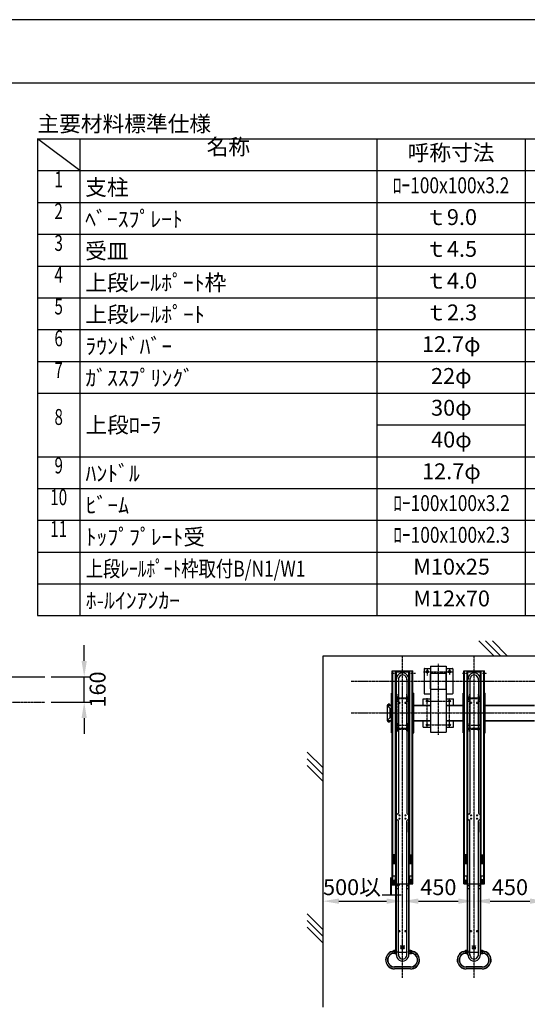
# Model space of a CAD drawing. Extents: x 0 to 16800, y 0 to 11880.
# Drawn here: x 9660 to 12851, y 5684 to 11880 of the extents above; entities that cross this region are included whole.
import ezdxf
from ezdxf.enums import TextEntityAlignment as Align

# ---------------------------------------------------------------- set-up
doc = ezdxf.new("R2010")
doc.units = 0
doc.header["$LTSCALE"] = 0.3
doc.linetypes.add('CENTER1', pattern=[10, 6.25, -1.25, 1.25, -1.25])
doc.linetypes.add('CENTER2', pattern=[28.575, 19.05, -3.175, 3.175, -3.175])
doc.layers.get('DEFPOINTS').update_dxf_attribs({"linetype": 'CONTINUOUS'})
for name, color, linetype in [('CENTER', 6, 'CENTER2'), ('DIMS', 1, 'CONTINUOUS'), ('GENKYO', 3, 'CONTINUOUS'), ('HATCH', 9, 'CONTINUOUS'), ('MODEL4', 7, 'CONTINUOUS'), ('RAIL', 7, 'CONTINUOUS'), ('TEXT', 7, 'CONTINUOUS'), ('TITLE', 7, 'CONTINUOUS')]:
    doc.layers.add(name, color=color, linetype=linetype)
doc.styles.add('DIMS', font='romans.shx', dxfattribs={"width": 0.75, "bigfont": 'bigfont.shx'})
doc.styles.get("Standard").update_dxf_attribs({"font": 'romans.shx', "bigfont": 'bigfont.shx'})
doc.dimstyles.new('DIMS40', dxfattribs={"dimscale": 40, "dimtxt": 2.5, "dimasz": 2.5, "dimexe": 1, "dimexo": 1, "dimtad": 1, "dimtxsty": 'DIMS', "dimcen": 0, "dimclrt": 7, "dimazin": 3, "dimtfac": 1, "dimtix": 1, "dimtmove": 0, "dimatfit": 3})

# ---------------------------------------------------------------- blocks, each defined once
blk = doc.blocks.new('*D22')
at = {"layer": 'DEFPOINTS', "color": 0, "ltscale": 40}
for p in [(11566.8, 6520.5), (12066.8, 6520.5), (12066.8, 6333.1)]:
    blk.add_point(p, dxfattribs=at)
at = {"layer": 'DIMS', "color": 0, "ltscale": 40}
blk.add_line((11666.8, 6333.1), (11966.8, 6333.1), dxfattribs=at)
for points in [[(11666.8, 6349.8), (11666.8, 6316.4), (11566.8, 6333.1)], [(11966.8, 6349.8), (11966.8, 6316.4), (12066.8, 6333.1)]]:
    blk.add_solid(points, dxfattribs=at)
at = {"layer": 'DIMS', "color": 7, "ltscale": 40, "insert": (11816.8, 6408.1), "char_height": 100, "attachment_point": 5, "style": 'DIMS'}
blk.add_mtext('500以上', dxfattribs=at)
blk = doc.blocks.new('*D23')
at = {"layer": 'DEFPOINTS', "color": 0, "ltscale": 40}
for p in [(12066.8, 6520.5), (12516.8, 6520.5), (12516.8, 6333.1)]:
    blk.add_point(p, dxfattribs=at)
at = {"layer": 'DIMS', "color": 0, "ltscale": 40}
blk.add_line((12166.8, 6333.1), (12416.8, 6333.1), dxfattribs=at)
for points in [[(12166.8, 6349.8), (12166.8, 6316.4), (12066.8, 6333.1)], [(12416.8, 6349.8), (12416.8, 6316.4), (12516.8, 6333.1)]]:
    blk.add_solid(points, dxfattribs=at)
at = {"layer": 'DIMS', "color": 7, "ltscale": 40, "insert": (12291.8, 6408.1), "char_height": 100, "attachment_point": 5, "style": 'DIMS'}
blk.add_mtext('450', dxfattribs=at)
blk = doc.blocks.new('*D24')
at = {"layer": 'DEFPOINTS', "color": 0, "ltscale": 40}
for p in [(12516.8, 6520.5), (12966.8, 6520.5), (12966.8, 6333.1)]:
    blk.add_point(p, dxfattribs=at)
at = {"layer": 'DIMS', "color": 0, "ltscale": 40}
blk.add_line((12616.8, 6333.1), (12866.8, 6333.1), dxfattribs=at)
for points in [[(12616.8, 6349.8), (12616.8, 6316.4), (12516.8, 6333.1)], [(12866.8, 6349.8), (12866.8, 6316.4), (12966.8, 6333.1)]]:
    blk.add_solid(points, dxfattribs=at)
at = {"layer": 'DIMS', "color": 7, "ltscale": 40, "insert": (12741.8, 6408.1), "char_height": 100, "attachment_point": 5, "style": 'DIMS'}
blk.add_mtext('450', dxfattribs=at)
blk = doc.blocks.new('*D64')
at = {"layer": 'DEFPOINTS', "color": 0, "ltscale": 40}
for p in [(9818.8, 7745), (10065.6, 7745), (9818.8, 7585)]:
    blk.add_point(p, dxfattribs=at)
at = {"layer": 'DIMS', "color": 0, "ltscale": 40}
for p, q in [((10065.6, 7845), (10065.6, 7945)), ((9858.8, 7745), (10105.6, 7745)), ((10065.6, 7585), (10065.6, 7745)), ((9858.8, 7585), (10105.6, 7585)), ((10065.6, 7485), (10065.6, 7385))]:
    blk.add_line(p, q, dxfattribs=at)
for points in [[(10049, 7845), (10082.3, 7845), (10065.6, 7745)], [(10049, 7485), (10082.3, 7485), (10065.6, 7585)]]:
    blk.add_solid(points, dxfattribs=at)
at = {"layer": 'DIMS', "color": 7, "ltscale": 40, "insert": (10162.9, 7665), "char_height": 100, "attachment_point": 5, "rotation": 90, "style": 'DIMS'}
blk.add_mtext('160', dxfattribs=at)

msp = doc.modelspace()

# ---------------------------------------------------------------- linework, layer by layer
at = {"layer": 'CENTER', "linetype": 'CENTER1'}
for p, q in [((12066.823, 5850.108), (12066.823, 7877.108)), ((12516.823, 5850.108), (12516.823, 7877.108)), ((12291.823, 7380.308), (12291.823, 7827.308)), ((11994.223, 7767.108), (12018.323, 7767.108)), ((12119.523, 7767.108), (12147.123, 7767.108)), ((12198.123, 7777.108), (12384.523, 7777.108)), ((12221.823, 7800.108), (12221.823, 7752.708)), ((12361.823, 7800.108), (12361.823, 7756.408)), ((12444.223, 7767.108), (12468.323, 7767.108)), ((12569.523, 7767.108), (12597.123, 7767.108)), ((11743.623, 7717.108), (14543.323, 7717.108)), ((12036.023, 7587.908), (12036.023, 7626.008)), ((12039.323, 7404.308), (12039.323, 7636.608)), ((12094.323, 7404.308), (12094.323, 7636.608)), ((12097.623, 7587.908), (12097.623, 7626.008)), ((12486.023, 7587.908), (12486.023, 7626.008)), ((12489.323, 7404.308), (12489.323, 7636.608)), ((12544.323, 7404.308), (12544.323, 7636.608)), ((12547.623, 7587.908), (12547.623, 7626.008)), ((9304.111, 7585), (9818.811, 7585)), ((12021.823, 7607.608), (12111.823, 7607.608)), ((12022.923, 7612.108), (12111.423, 7612.108)), ((12042.323, 7580.908), (12052.323, 7580.908)), ((12047.823, 7575.508), (12047.823, 7586.608)), ((12080.323, 7580.908), (12090.323, 7580.908)), ((12085.823, 7575.508), (12085.823, 7586.608)), ((12215.723, 7592.108), (12368.423, 7592.108)), ((12221.823, 7424.808), (12221.823, 7611.008)), ((12361.823, 7423.708), (12361.823, 7611.008)), ((12471.823, 7607.608), (12561.823, 7607.608)), ((12472.923, 7612.108), (12561.423, 7612.108)), ((12492.323, 7580.908), (12502.323, 7580.908)), ((12497.823, 7575.508), (12497.823, 7586.608)), ((12530.323, 7580.908), (12540.323, 7580.908)), ((12535.823, 7575.508), (12535.823, 7586.608)), ((11743.623, 7517.108), (14543.323, 7517.108)), ((12027.023, 7439.608), (12106.523, 7439.608)), ((12036.823, 7400.408), (12036.823, 7454.508)), ((12096.823, 7400.408), (12096.823, 7454.508)), ((12214.623, 7442.108), (12369.523, 7442.108)), ((12477.023, 7439.608), (12556.523, 7439.608)), ((12486.823, 7400.408), (12486.823, 7454.508)), ((12546.823, 7400.408), (12546.823, 7454.508)), ((12022.923, 7422.108), (12111.423, 7422.108)), ((12027.023, 7414.608), (12106.523, 7414.608)), ((12472.923, 7422.108), (12561.423, 7422.108)), ((12477.023, 7414.608), (12556.523, 7414.608)), ((12047.823, 6867.508), (12047.823, 6878.608)), ((12085.823, 6867.508), (12085.823, 6878.608)), ((12497.823, 6867.508), (12497.823, 6878.608)), ((12535.823, 6867.508), (12535.823, 6878.608)), ((12042.323, 6872.908), (12052.323, 6872.908)), ((12042.323, 6852.208), (12052.323, 6852.208)), ((12047.823, 6846.808), (12047.823, 6857.908)), ((12080.323, 6872.908), (12090.323, 6872.908)), ((12080.323, 6852.208), (12090.323, 6852.208)), ((12085.823, 6846.808), (12085.823, 6857.908)), ((12492.323, 6872.908), (12502.323, 6872.908)), ((12492.323, 6852.208), (12502.323, 6852.208)), ((12497.823, 6846.808), (12497.823, 6857.908)), ((12530.323, 6872.908), (12540.323, 6872.908)), ((12530.323, 6852.208), (12540.323, 6852.208)), ((12535.823, 6846.808), (12535.823, 6857.908)), ((11998.223, 6615.108), (12019.723, 6615.108)), ((11998.223, 6585.108), (12019.723, 6585.108)), ((12013.823, 6569.208), (12013.823, 6628.608)), ((12113.723, 6615.108), (12134.523, 6615.108)), ((12113.723, 6585.108), (12134.523, 6585.108)), ((12119.823, 6573.408), (12119.823, 6625.908)), ((12448.223, 6615.108), (12469.723, 6615.108)), ((12448.223, 6585.108), (12469.723, 6585.108)), ((12463.823, 6569.208), (12463.823, 6628.608)), ((12563.723, 6615.108), (12584.523, 6615.108)), ((12563.723, 6585.108), (12584.523, 6585.108)), ((12569.823, 6573.408), (12569.823, 6625.908)), ((12013.823, 6438.608), (12013.823, 6469.808)), ((12113.723, 6454.108), (12134.523, 6454.108)), ((12119.823, 6438.608), (12119.823, 6470.808)), ((12463.823, 6438.608), (12463.823, 6469.808)), ((12563.723, 6454.108), (12584.523, 6454.108)), ((12569.823, 6438.608), (12569.823, 6470.808)), ((12042.323, 6144.208), (12052.323, 6144.208)), ((12047.823, 6138.808), (12047.823, 6149.908)), ((12080.323, 6144.208), (12090.323, 6144.208)), ((12085.823, 6138.808), (12085.823, 6149.908)), ((12492.323, 6144.208), (12502.323, 6144.208)), ((12497.823, 6138.808), (12497.823, 6149.908)), ((12530.323, 6144.208), (12540.323, 6144.208)), ((12535.823, 6138.808), (12535.823, 6149.908)), ((12040.623, 6012.908), (12011.423, 6012.908)), ((12019.423, 6026.908), (12019.423, 5999.208)), ((12052.323, 6052.608), (12080.423, 6052.608)), ((12052.323, 6038.608), (12080.423, 6038.608)), ((12059.323, 6031.408), (12059.323, 6046.908)), ((12074.323, 6030.808), (12074.323, 6046.408)), ((12122.223, 6012.908), (12100.023, 6012.908)), ((12114.223, 6025.808), (12114.223, 5999.208)), ((12490.623, 6012.908), (12461.423, 6012.908)), ((12469.423, 6026.908), (12469.423, 5999.208)), ((12502.323, 6052.608), (12530.423, 6052.608)), ((12502.323, 6038.608), (12530.423, 6038.608)), ((12509.323, 6031.408), (12509.323, 6046.908)), ((12524.323, 6030.808), (12524.323, 6046.408)), ((12572.223, 6012.908), (12550.023, 6012.908)), ((12564.223, 6025.808), (12564.223, 5999.208))]:
    msp.add_line(p, q, dxfattribs=at)
at = {"layer": 'DEFPOINTS', "color": 4}
msp.add_lwpolyline([(0, 0), (16800, 0), (16800, 11880), (0, 11880)], close=True, dxfattribs=at)
at = {"layer": 'GENKYO', "ltscale": 30}
for p, q in [((11566.823, 5666.708), (11566.823, 7877.108)), ((11566.823, 7877.108), (14543.323, 7877.108)), ((6869.111, 7745), (9818.811, 7745))]:
    msp.add_line(p, q, dxfattribs=at)
at = {"layer": 'HATCH', "ltscale": 30}
for p, q in [((12546.223, 7970.808), (12639.823, 7877.108)), ((12588.623, 7970.808), (12682.323, 7877.108)), ((12631.023, 7970.808), (12724.723, 7877.108)), ((11466.823, 7271.308), (11566.823, 7171.308)), ((11466.823, 7228.808), (11566.823, 7128.808)), ((11466.823, 7186.408), (11566.823, 7086.408)), ((11466.823, 6253.308), (11566.823, 6153.308)), ((11466.823, 6210.808), (11566.823, 6110.808)), ((11466.823, 6168.408), (11566.823, 6068.408))]:
    msp.add_line(p, q, dxfattribs=at)
at = {"layer": 'MODEL4'}
for p, q in [((12001.823, 7782.108), (12131.823, 7782.108)), ((12001.823, 6442.108), (12001.823, 7782.108)), ((12005.823, 6442.108), (12005.823, 7782.108)), ((12021.823, 6570.808), (12021.823, 7782.108)), ((12025.323, 7775.608), (12108.323, 7775.608)), ((12025.323, 6012.608), (12025.323, 7775.608)), ((12027.623, 5992.208), (12027.623, 7775.608)), ((12106.023, 5992.208), (12106.023, 7775.608)), ((12108.323, 6012.608), (12108.323, 7775.608)), ((12111.823, 6570.808), (12111.823, 7782.108)), ((12127.823, 6442.108), (12127.823, 7782.108)), ((12131.823, 6442.108), (12131.823, 7782.108)), ((12451.823, 7782.108), (12581.823, 7782.108)), ((12451.823, 6442.108), (12451.823, 7782.108)), ((12455.823, 6442.108), (12455.823, 7782.108)), ((12471.823, 6570.808), (12471.823, 7782.108)), ((12475.323, 7775.608), (12558.323, 7775.608)), ((12475.323, 6012.608), (12475.323, 7775.608)), ((12477.623, 5992.208), (12477.623, 7775.608)), ((12556.023, 5992.208), (12556.023, 7775.608)), ((12558.323, 6012.608), (12558.323, 7775.608)), ((12561.823, 6570.808), (12561.823, 7782.108)), ((12577.823, 6442.108), (12577.823, 7782.108)), ((12581.823, 6442.108), (12581.823, 7782.108)), ((12040.323, 7729.708), (12040.323, 6887.608)), ((12093.323, 7729.708), (12093.323, 6887.608)), ((12490.323, 7729.708), (12490.323, 6887.608)), ((12543.323, 7729.708), (12543.323, 6887.608)), ((12040.323, 5992.808), (12040.323, 6837.608)), ((12093.323, 5992.808), (12093.323, 6837.608)), ((12093.323, 6832.608), (12093.323, 6767.808)), ((12490.323, 5992.808), (12490.323, 6837.608)), ((12543.323, 5992.808), (12543.323, 6837.608)), ((12543.323, 6832.608), (12543.323, 6767.808)), ((12005.823, 6570.808), (12021.823, 6570.808)), ((12111.823, 6570.808), (12127.823, 6570.808)), ((12455.823, 6570.808), (12471.823, 6570.808)), ((12561.823, 6570.808), (12577.823, 6570.808)), ((11998.223, 6454.108), (12019.723, 6454.108)), ((12005.823, 6491.908), (12021.823, 6491.908)), ((12021.823, 6442.108), (12021.823, 6491.908)), ((12111.823, 6442.108), (12111.823, 6491.908)), ((12111.823, 6491.908), (12127.823, 6491.908)), ((12448.223, 6454.108), (12469.723, 6454.108)), ((12455.823, 6491.908), (12471.823, 6491.908)), ((12471.823, 6442.108), (12471.823, 6491.908)), ((12561.823, 6442.108), (12561.823, 6491.908)), ((12561.823, 6491.908), (12577.823, 6491.908)), ((12001.823, 6442.108), (12131.823, 6442.108)), ((12027.623, 6432.308), (12040.623, 6432.308)), ((12027.623, 6412.908), (12040.623, 6412.908)), ((12040.623, 6412.908), (12040.623, 6432.308)), ((12093.023, 6432.308), (12106.023, 6432.308)), ((12093.023, 6412.908), (12093.023, 6432.308)), ((12093.023, 6412.908), (12106.023, 6412.908)), ((12451.823, 6442.108), (12581.823, 6442.108)), ((12477.623, 6432.308), (12490.623, 6432.308)), ((12477.623, 6412.908), (12490.623, 6412.908)), ((12490.623, 6412.908), (12490.623, 6432.308)), ((12543.023, 6432.308), (12556.023, 6432.308)), ((12543.023, 6412.908), (12543.023, 6432.308)), ((12543.023, 6412.908), (12556.023, 6412.908)), ((12027.423, 6022.408), (12011.423, 6022.408)), ((12011.423, 6022.408), (12011.423, 6003.408)), ((12027.423, 6021.208), (12011.423, 6021.208)), ((12025.323, 6012.608), (12027.623, 6012.608)), ((12027.423, 6022.408), (12027.423, 6003.408)), ((12040.323, 6012.608), (12093.323, 6012.608)), ((12106.023, 6012.608), (12108.323, 6012.608)), ((12106.223, 6022.408), (12122.223, 6022.408)), ((12106.223, 6003.408), (12106.223, 6022.408)), ((12106.223, 6021.208), (12122.223, 6021.208)), ((12122.223, 6003.408), (12122.223, 6022.408)), ((12477.423, 6022.408), (12461.423, 6022.408)), ((12461.423, 6022.408), (12461.423, 6003.408)), ((12477.423, 6021.208), (12461.423, 6021.208)), ((12475.323, 6012.608), (12477.623, 6012.608)), ((12477.423, 6022.408), (12477.423, 6003.408)), ((12490.323, 6012.608), (12543.323, 6012.608)), ((12556.023, 6012.608), (12558.323, 6012.608)), ((12556.223, 6022.408), (12572.223, 6022.408)), ((12556.223, 6003.408), (12556.223, 6022.408)), ((12556.223, 6021.208), (12572.223, 6021.208)), ((12572.223, 6003.408), (12572.223, 6022.408)), ((12027.423, 6004.608), (12011.423, 6004.608)), ((12027.423, 6003.408), (12011.423, 6003.408)), ((12106.223, 6004.608), (12122.223, 6004.608)), ((12106.223, 6003.408), (12122.223, 6003.408)), ((12477.423, 6004.608), (12461.423, 6004.608)), ((12477.423, 6003.408), (12461.423, 6003.408)), ((12556.223, 6004.608), (12572.223, 6004.608)), ((12556.223, 6003.408), (12572.223, 6003.408)), ((12116.823, 5919.208), (12016.823, 5919.208)), ((12116.823, 5918.008), (12016.823, 5918.008)), ((12116.823, 5907.708), (12016.823, 5907.708)), ((12116.823, 5906.508), (12016.823, 5906.508)), ((12566.823, 5919.208), (12466.823, 5919.208)), ((12566.823, 5918.008), (12466.823, 5918.008)), ((12566.823, 5907.708), (12466.823, 5907.708)), ((12566.823, 5906.508), (12466.823, 5906.508))]:
    msp.add_line(p, q, dxfattribs=at)
for centre, radius in [((12036.023, 7607.608), 2), ((12047.823, 7580.908), 2.5), ((12085.823, 7580.908), 2.5), ((12097.623, 7607.608), 2), ((12486.023, 7607.608), 2), ((12497.823, 7580.908), 2.5), ((12535.823, 7580.908), 2.5), ((12547.623, 7607.608), 2), ((12036.823, 7439.608), 3.5), ((12096.823, 7439.608), 3.5), ((12486.823, 7439.608), 3.5), ((12546.823, 7439.608), 3.5), ((12036.823, 7414.608), 3.5), ((12096.823, 7414.608), 3.5), ((12486.823, 7414.608), 3.5), ((12546.823, 7414.608), 3.5), ((12047.823, 6872.908), 2.5), ((12047.823, 6852.208), 2.5), ((12085.823, 6872.908), 2.5), ((12085.823, 6852.208), 2.5), ((12497.823, 6872.908), 2.5), ((12497.823, 6852.208), 2.5), ((12535.823, 6872.908), 2.5), ((12535.823, 6852.208), 2.5), ((12013.823, 6615.108), 3.5), ((12013.823, 6585.108), 3.5), ((12119.823, 6615.108), 3.5), ((12119.823, 6585.108), 3.5), ((12463.823, 6615.108), 3.5), ((12463.823, 6585.108), 3.5), ((12569.823, 6615.108), 3.5), ((12569.823, 6585.108), 3.5), ((12013.823, 6454.108), 3.5), ((12119.823, 6454.108), 3.5), ((12463.823, 6454.108), 3.5), ((12569.823, 6454.108), 3.5), ((12047.823, 6144.208), 2.5), ((12085.823, 6144.208), 2.5), ((12497.823, 6144.208), 2.5), ((12535.823, 6144.208), 2.5)]:
    msp.add_circle(centre, radius, dxfattribs=at)
for centre, radius, start, end in [((12066.823, 7729.608), 39.4, 354.9956207, 185.004364), ((12066.823, 7729.608), 26.7, 353.9181061, 186.0818787), ((12516.823, 7729.608), 39.4, 354.9956207, 185.004364), ((12516.823, 7729.608), 26.7, 353.9181061, 186.0818787), ((12034.023, 6887.608), 6.4, 180, 0), ((12099.723, 6887.608), 6.4, 180, 0), ((12484.023, 6887.608), 6.4, 180, 0), ((12549.723, 6887.608), 6.4, 180, 0), ((12034.023, 6837.608), 6.4, 0, 180), ((12099.723, 6837.608), 6.4, 0, 180), ((12484.023, 6837.608), 6.4, 0, 180), ((12549.723, 6837.608), 6.4, 0, 180), ((12016.823, 5962.908), 56.4, 106.3094482, 270), ((12016.823, 5962.908), 55.2, 106.280365, 270), ((11988.023, 6054.808), 40, 285.8500366, 305.9053497), ((11988.023, 6054.808), 41.2, 285.8899536, 305.9053497), ((12116.823, 5962.908), 56.4, 270, 73.6905518), ((12116.823, 5962.908), 55.2, 270, 73.7196198), ((12145.723, 6054.808), 41.2, 234.094635, 254.1100311), ((12145.723, 6054.808), 40, 234.094635, 254.1499481), ((12466.823, 5962.908), 56.4, 106.3094482, 270), ((12466.823, 5962.908), 55.2, 106.280365, 270), ((12438.023, 6054.808), 40, 285.8500366, 305.9053497), ((12438.023, 6054.808), 41.2, 285.8899536, 305.9053497), ((12566.823, 5962.908), 56.4, 270, 73.6905518), ((12566.823, 5962.908), 55.2, 270, 73.7196198), ((12595.723, 6054.808), 41.2, 234.094635, 254.1100311), ((12595.723, 6054.808), 40, 234.094635, 254.1499481), ((12016.823, 5962.908), 44.9, 109.824585, 270), ((12016.823, 5962.908), 43.7, 110.0426025, 270), ((12004.523, 5964.008), 41.2, 80.094635, 94.0776367), ((12004.523, 5964.008), 40, 80.094635, 93.8400269), ((12066.823, 5995.608), 39.4, 174.9956207, 5.004364), ((12066.823, 5995.608), 26.7, 173.9181061, 6.0818787), ((12116.823, 5962.908), 44.9, 270, 70.1753998), ((12116.823, 5962.908), 43.7, 270, 69.9573669), ((12129.123, 5964.008), 41.2, 85.9223633, 99.9053345), ((12129.123, 5964.008), 40, 86.1599731, 99.9053345), ((12466.823, 5962.908), 44.9, 109.824585, 270), ((12466.823, 5962.908), 43.7, 110.0426025, 270), ((12454.523, 5964.008), 41.2, 80.094635, 94.0776367), ((12454.523, 5964.008), 40, 80.094635, 93.8400269), ((12516.823, 5995.608), 39.4, 174.9956207, 5.004364), ((12516.823, 5995.608), 26.7, 173.9181061, 6.0818787), ((12566.823, 5962.908), 44.9, 270, 70.1753998), ((12566.823, 5962.908), 43.7, 270, 69.9573669), ((12579.123, 5964.008), 41.2, 85.9223633, 99.9053345), ((12579.123, 5964.008), 40, 86.1599731, 99.9053345)]:
    msp.add_arc(centre, radius, start, end, dxfattribs=at)
at = {"layer": 'RAIL'}
for p, q in [((12241.823, 7812.108), (12241.823, 7397.108)), ((12241.823, 7812.108), (12341.823, 7812.108)), ((12341.823, 7812.108), (12341.823, 7397.108)), ((12201.823, 7794.108), (12201.823, 7640.108)), ((12204.823, 7797.108), (12241.323, 7797.108)), ((12241.823, 7669.608), (12241.823, 7764.608)), ((12244.323, 7767.108), (12339.323, 7767.108)), ((12341.823, 7669.608), (12341.823, 7764.608)), ((12342.323, 7797.108), (12378.823, 7797.108)), ((12381.823, 7794.108), (12381.823, 7640.108)), ((11996.823, 7642.108), (12001.823, 7642.108)), ((11996.823, 7392.108), (11996.823, 7642.108)), ((12001.323, 7392.108), (12001.323, 7642.108)), ((12131.823, 7642.108), (12136.823, 7642.108)), ((12132.323, 7392.108), (12132.323, 7642.108)), ((12136.823, 7392.108), (12136.823, 7642.108)), ((12204.823, 7637.108), (12241.323, 7637.108)), ((12244.323, 7667.108), (12339.323, 7667.108)), ((12342.323, 7637.108), (12378.823, 7637.108)), ((12446.823, 7642.108), (12451.823, 7642.108)), ((12446.823, 7392.108), (12446.823, 7642.108)), ((12451.323, 7392.108), (12451.323, 7642.108)), ((12581.823, 7642.108), (12586.823, 7642.108)), ((12582.323, 7392.108), (12582.323, 7642.108)), ((12586.823, 7392.108), (12586.823, 7642.108)), ((11971.823, 7467.108), (11971.823, 7567.108)), ((11987.823, 7546.208), (11971.823, 7562.208)), ((11972.823, 7567.108), (11996.823, 7567.108)), ((11972.823, 7467.108), (11972.823, 7567.108)), ((11972.823, 7563.908), (11996.823, 7563.908)), ((11973.323, 7568.608), (11987.823, 7568.608)), ((11973.323, 7567.608), (11987.823, 7567.608)), ((11974.323, 7568.608), (11974.323, 7569.608)), ((11974.323, 7569.608), (11987.323, 7569.608)), ((11975.823, 7569.608), (11975.823, 7570.608)), ((11978.823, 7573.608), (11982.823, 7573.608)), ((11980.823, 7562.808), (11980.823, 7576.708)), ((11985.823, 7569.608), (11985.823, 7570.608)), ((11987.323, 7568.608), (11987.323, 7569.608)), ((11987.823, 7567.608), (11987.823, 7568.608)), ((12136.823, 7567.108), (12241.823, 7567.108)), ((12136.823, 7563.908), (12241.823, 7563.908)), ((12196.823, 7607.108), (12241.823, 7607.108)), ((12196.823, 7567.108), (12196.823, 7607.108)), ((12341.823, 7607.108), (12386.823, 7607.108)), ((12341.823, 7567.108), (12446.823, 7567.108)), ((12341.823, 7563.908), (12446.823, 7563.908)), ((12386.823, 7567.108), (12386.823, 7607.108)), ((12586.823, 7567.108), (12896.823, 7567.108)), ((12586.823, 7563.908), (12896.823, 7563.908)), ((11987.823, 7488.008), (11987.823, 7546.208)), ((11971.823, 7472.008), (11987.823, 7488.008)), ((11972.823, 7470.308), (11996.823, 7470.308)), ((11972.823, 7467.108), (11996.823, 7467.108)), ((11973.323, 7466.608), (11987.823, 7466.608)), ((11973.323, 7465.608), (11987.823, 7465.608)), ((11974.323, 7464.608), (11974.323, 7465.608)), ((11974.323, 7464.608), (11987.323, 7464.608)), ((11975.823, 7463.608), (11975.823, 7464.608)), ((11978.823, 7460.608), (11982.823, 7460.608)), ((11980.823, 7458.208), (11980.823, 7471.208)), ((11985.823, 7463.608), (11985.823, 7464.608)), ((11987.323, 7464.608), (11987.323, 7465.608)), ((11987.823, 7465.608), (11987.823, 7466.608)), ((12136.823, 7470.308), (12241.823, 7470.308)), ((12136.823, 7467.108), (12241.823, 7467.108)), ((12196.823, 7427.108), (12196.823, 7467.108)), ((12341.823, 7470.308), (12446.823, 7470.308)), ((12341.823, 7467.108), (12446.823, 7467.108)), ((12386.823, 7427.108), (12386.823, 7467.108)), ((12586.823, 7470.308), (12896.823, 7470.308)), ((12586.823, 7467.108), (12896.823, 7467.108)), ((11996.823, 7392.108), (12001.823, 7392.108)), ((12131.823, 7392.108), (12136.823, 7392.108)), ((12196.823, 7427.108), (12241.823, 7427.108)), ((12241.823, 7397.108), (12341.823, 7397.108)), ((12341.823, 7427.108), (12386.823, 7427.108)), ((12446.823, 7392.108), (12451.823, 7392.108)), ((12581.823, 7392.108), (12586.823, 7392.108))]:
    msp.add_line(p, q, dxfattribs=at)
for centre, radius in [((12221.823, 7777.108), 7.5), ((12361.823, 7777.108), 7.5), ((12221.823, 7592.108), 5.5), ((12361.823, 7592.108), 5.5), ((12221.823, 7442.108), 5.5), ((12361.823, 7442.108), 5.5)]:
    msp.add_circle(centre, radius, dxfattribs=at)
for centre, radius, start, end in [((12204.823, 7794.108), 3, 90, 180), ((12244.323, 7764.608), 2.5, 90, 180), ((12339.323, 7764.608), 2.5, 0, 90), ((12378.823, 7794.108), 3, 0, 90), ((12204.823, 7640.108), 3, 180, 270), ((12244.323, 7669.608), 2.5, 180, 270), ((12339.323, 7669.608), 2.5, 270, 0), ((12378.823, 7640.108), 3, 270, 0), ((11973.323, 7567.108), 1.5, 90, 180), ((11973.323, 7567.108), 0.5, 90, 180), ((11978.823, 7570.608), 3, 90, 180), ((11982.823, 7570.608), 3, 0, 90), ((11973.323, 7467.108), 1.5, 180, 270), ((11973.323, 7467.108), 0.5, 180, 270), ((11978.823, 7463.608), 3, 180, 270), ((11982.823, 7463.608), 3, 270, 0)]:
    msp.add_arc(centre, radius, start, end, dxfattribs=at)
at = {"layer": 'TEXT', "ltscale": 20}
for p, q in [((9771.667, 11130), (9771.537, 8130)), ((9771.667, 11130), (16005, 11130)), ((10038.333, 10930), (9771.667, 11130)), ((10038.333, 11130), (10038.204, 8130)), ((11905, 11130), (11904.871, 8130)), ((12838.333, 11130), (12838.204, 8130)), ((9771.667, 10930), (16005, 10930)), ((9771.667, 10730), (16005, 10730)), ((9771.667, 10530), (16005, 10530)), ((9771.667, 10330), (16005, 10330)), ((9771.667, 10130), (16005, 10130)), ((9771.667, 9930), (16005, 9930)), ((9771.667, 9730), (16005, 9730)), ((9771.667, 9530), (16005, 9530)), ((11907.694, 9330), (12841.027, 9330)), ((9771.966, 9130), (16005.299, 9130)), ((9771.966, 8930), (16005.299, 8930)), ((9771.966, 8730), (16005.299, 8730)), ((9771.966, 8530), (16005.299, 8530)), ((9771.966, 8330), (16005.299, 8330)), ((9771.537, 8130), (16005, 8130))]:
    msp.add_line(p, q, dxfattribs=at)
at = {"layer": 'TITLE', "ltscale": 10}
msp.add_lwpolyline([(1000, 400), (16355, 400), (16355, 11480), (1000, 11480)], close=True, dxfattribs=at)

# ---------------------------------------------------------------- texts
at = {"layer": 'TEXT', "ltscale": 20}
for s, p in [('主要材料標準仕様', (9771.667, 11175)), ('支柱', (10071.667, 10775)), ('ﾍﾞｰｽﾌﾟﾚｰﾄ', (10071.667, 10575)), ('受皿', (10071.966, 10375)), ('上段ﾚｰﾙﾎﾟｰﾄ枠', (10072.265, 10175)), ('上段ﾚｰﾙﾎﾟｰﾄ', (10072.565, 9975)), ('ﾗｳﾝﾄﾞﾊﾞｰ', (10072.864, 9775)), ('ｶﾞｽｽﾌﾟﾘﾝｸﾞ', (10073.163, 9575)), ('上段ﾛｰﾗ', (10073.463, 9280)), ('ﾊﾝﾄﾞﾙ', (10074.061, 8975)), ('ﾋﾞｰﾑ', (10074.361, 8775)), ('ﾄｯﾌﾟﾌﾟﾚｰﾄ受', (10074.66, 8575)), ('ﾎ-ﾙｲﾝｱﾝｶｰ', (10075.259, 8175))]:
    msp.add_text(s, height=100, dxfattribs=at).set_placement(p)
msp.add_text('名称', height=100, dxfattribs=at).set_placement((10971.667, 11030), align=Align.CENTER)
for s, p in [('呼称寸法', (12371.667, 11030)), ('ｔ9.0', (12371.966, 10625)), ('ｔ4.5', (12371.966, 10425)), ('ｔ4.0', (12372.265, 10225)), ('ｔ2.3', (12372.565, 10025)), ('12.7φ', (12372.864, 9825)), ('22φ', (12373.163, 9625)), ('30φ', (12373.463, 9425)), ('40φ', (12373.762, 9225)), ('12.7φ', (12374.061, 9025)), ('M10x25', (12374.959, 8425)), ('M12x70', (12375.259, 8225))]:
    msp.add_text(s, height=100, dxfattribs=at).set_placement(p, align=Align.MIDDLE)
at = {"layer": 'TEXT', "ltscale": 20, "width": 0.7}
for s, p in [('1', (9905, 10825)), ('2', (9905, 10625)), ('3', (9905, 10425)), ('4', (9905, 10225)), ('5', (9905, 10025)), ('6', (9905, 9825)), ('7', (9905, 9625)), ('8', (9905.299, 9330)), ('9', (9905.299, 9025)), ('10', (9905.299, 8825)), ('11', (9905.299, 8625))]:
    msp.add_text(s, height=100, dxfattribs=at).set_placement(p, align=Align.CENTER)
at = {"layer": 'TEXT', "ltscale": 20, "width": 0.8}
for s, p in [('ﾛｰ100x100x3.2', (12371.667, 10825)), ('ﾛｰ100x100x3.2', (12374.361, 8825)), ('ﾛｰ100x100x2.3', (12374.66, 8625))]:
    msp.add_text(s, height=100, dxfattribs=at).set_placement(p, align=Align.MIDDLE)
msp.add_text('上段ﾚｰﾙﾎﾟｰﾄ枠取付B/N1/W1', height=100, dxfattribs=at).set_placement((10074.959, 8375))

# ---------------------------------------------------------------- dimensions: what is measured, and where the dimension line sits
at = {"layer": 'DIMS', "ltscale": 40}
dim = msp.add_linear_dim(base=(10065.641, 7745), p1=(9818.811, 7585), p2=(9818.811, 7745), angle=90, dimstyle='DIMS40', override={"dimtmove": 2}, dxfattribs=at)
dim.commit()
dim.dimension.update_dxf_attribs({"geometry": '*D64', "text_midpoint": (10162.877, 7665), "dimtype": 160})
dim = msp.add_linear_dim(base=(12066.823, 6333.108), p1=(11566.823, 6520.498), p2=(12066.823, 6520.498), text='<>以上', dimstyle='DIMS40', override={"dimse1": 1, "dimse2": 1}, dxfattribs=at)
dim.commit()
dim.dimension.update_dxf_attribs({"geometry": '*D22', "text_midpoint": (11816.823, 6408.108)})
for base, p1, p2, picture, middle in [((12516.823, 6333.108), (12066.823, 6520.498), (12516.823, 6520.498), '*D23', (12291.823, 6408.108)), ((12966.823, 6333.108), (12516.823, 6520.498), (12966.823, 6520.498), '*D24', (12741.823, 6408.108))]:
    dim = msp.add_linear_dim(base=base, p1=p1, p2=p2, dimstyle='DIMS40', override={"dimse1": 1, "dimse2": 1}, dxfattribs=at)
    dim.commit()
    dim.dimension.update_dxf_attribs({"geometry": picture, "text_midpoint": middle})

doc.saveas('drawing.dxf')
